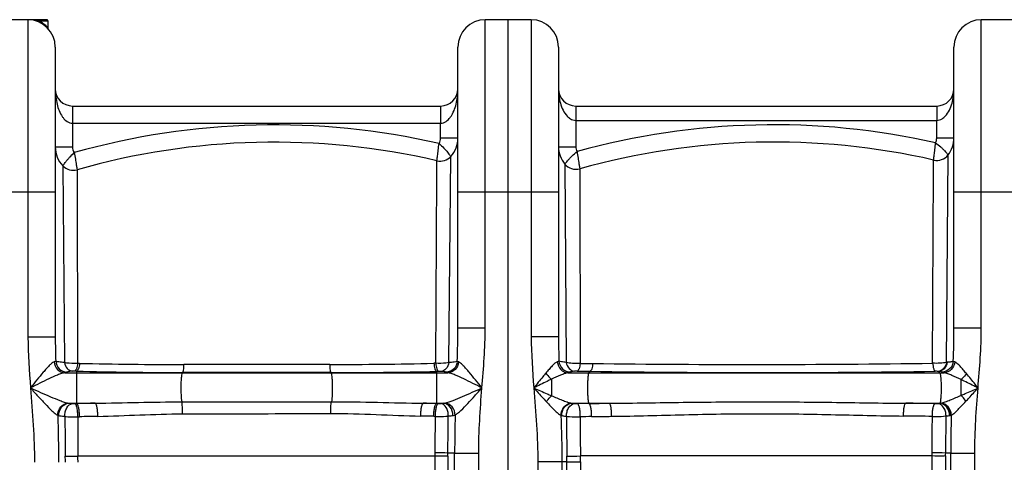
# Model space of a CAD drawing. Units: millimetres. Extents: x -2377 to 3498, y -606 to 2978.
# Drawn here: x -1066 to -382, y 2377 to 2685 of the extents above; entities that cross this region are included whole.
import ezdxf

# ---------------------------------------------------------------- set-up
doc = ezdxf.new("R2010")
doc.units = ezdxf.units.MM
doc.header["$LTSCALE"] = 46.255
doc.layers.get('0').update_dxf_attribs({"linetype": 'CONTINUOUS'})
doc.layers.add('02___PRT_ALL_AXES', color=7, linetype='CONTINUOUS')
doc.layers.add('RUNDUNGEN', color=7, linetype='CONTINUOUS')

msp = doc.modelspace()

# ---------------------------------------------------------------- linework, layer by layer
at = {"color": 7, "linetype": 'Continuous'}
for p, q in [((-1060.738, 2684.732), (-1092.738, 2684.732)), ((-710.738, 2684.732), (-742.738, 2684.732)), ((-726.738, 1121.732), (-726.738, 2684.732)), ((-365.738, 2684.732), (-397.738, 2684.732)), ((-1041.738, 2665.732), (-1041.738, 2464.06)), ((-761.738, 2470.427), (-761.738, 2665.732)), ((-691.738, 2665.732), (-691.738, 2464.281)), ((-416.738, 2470.427), (-416.738, 2665.732)), ((-1029.743, 2624.732), (-773.733, 2624.732)), ((-679.741, 2624.732), (-428.735, 2624.732))]:
    msp.add_line(p, q, dxfattribs=at)
at = {"color": 9, "linetype": 'Continuous'}
for p, q in [((-1060.738, 2684.732), (-1060.738, 2464.06)), ((-742.738, 2470.428), (-742.738, 2684.732)), ((-710.738, 2684.732), (-710.738, 2464.281)), ((-397.738, 2470.428), (-397.738, 2684.732)), ((-1029.738, 2624.732), (-1029.738, 2596.241)), ((-773.738, 2624.732), (-773.739, 2622.71)), ((-773.739, 2622.71), (-773.738, 2616.732)), ((-679.738, 2624.732), (-679.738, 2596.457)), ((-428.738, 2624.732), (-428.738, 2620.289)), ((-773.738, 2616.732), (-773.738, 2615.073)), ((-428.738, 2620.289), (-428.738, 2616.683)), ((-428.738, 2616.683), (-428.738, 2614.732)), ((-1029.738, 2612.732), (-773.738, 2612.732)), ((-773.738, 2615.073), (-773.738, 2612.732)), ((-773.738, 2602.484), (-773.738, 2612.732)), ((-679.738, 2614.732), (-428.738, 2614.732)), ((-428.738, 2602.484), (-428.738, 2614.732)), ((-761.738, 2602.484), (-773.738, 2602.484)), ((-416.738, 2602.484), (-428.738, 2602.484)), ((-1041.738, 2596.241), (-1029.738, 2596.241)), ((-691.738, 2596.457), (-679.738, 2596.457)), ((-768.025, 2446.349), (-766.7, 2589.681)), ((-421.94, 2446.501), (-420.799, 2590.745)), ((-1036.46, 2583.099), (-1035.412, 2446.358)), ((-776.399, 2576.595), (-776.362, 2583.83)), ((-776.362, 2583.83), (-776.347, 2586.678)), ((-687.376, 2584.343), (-686.499, 2446.492)), ((-430.917, 2579.43), (-430.897, 2583.925)), ((-430.897, 2583.925), (-430.882, 2587.173)), ((-1026.494, 2580.399), (-1026.486, 2577.284)), ((-1026.486, 2577.284), (-1026.477, 2572.788)), ((-777.127, 2445.865), (-776.399, 2576.595)), ((-676.973, 2581.09), (-676.968, 2577.518)), ((-676.968, 2577.518), (-676.956, 2570.391)), ((-431.573, 2445.903), (-430.917, 2579.43)), ((-1026.477, 2572.788), (-1026.181, 2445.826)), ((-676.956, 2570.391), (-676.727, 2445.829)), ((-1041.738, 2564.732), (-1111.738, 2564.732)), ((-691.738, 2564.732), (-761.738, 2564.732)), ((-346.738, 2564.732), (-416.738, 2564.732)), ((-761.738, 2470.428), (-742.738, 2470.428)), ((-416.738, 2470.428), (-397.738, 2470.428)), ((-1050.182, 2464.06), (-1060.738, 2464.06)), ((-1041.738, 2464.06), (-1050.182, 2464.06)), ((-691.738, 2464.281), (-710.738, 2464.281)), ((-1024.876, 2445.797), (-1026.181, 2445.826)), ((-777.127, 2445.865), (-778.473, 2445.835)), ((-1035.121, 2439.3), (-768.759, 2439.3)), ((-1026.914, 2440.41), (-1028.231, 2440.444)), ((-1026.914, 2440.41), (-1026.911, 2439.3)), ((-1026.911, 2439.3), (-1026.911, 2417.834)), ((-953.214, 2439.459), (-953.401, 2439.3)), ((-850.179, 2439.387), (-850.075, 2439.3)), ((-775.198, 2440.246), (-776.565, 2440.215)), ((-776.565, 2440.215), (-776.565, 2417.911)), ((-685.173, 2439.3), (-423.631, 2439.3)), ((-669.757, 2440.283), (-670.759, 2439.3)), ((-427.516, 2440.18), (-426.58, 2439.3)), ((-696.736, 2434.761), (-696.738, 2423.34)), ((-1032.299, 2418.099), (-1013.988, 2418.099)), ((-1028.079, 2417.807), (-1026.911, 2417.834)), ((-953.772, 2419.058), (-849.695, 2419.151)), ((-785.784, 2418.099), (-771.749, 2418.099)), ((-776.565, 2417.911), (-775.393, 2417.885)), ((-682.435, 2418.099), (-656.416, 2418.099)), ((-670.759, 2418.099), (-670.584, 2417.925)), ((-450.248, 2418.099), (-426.38, 2418.099)), ((-1026.063, 2408.667), (-1025.975, 2381.367)), ((-778.509, 2409.005), (-777.352, 2408.981)), ((-422.519, 2383.477), (-422.279, 2409.228)), ((-764.005, 2383.477), (-768.705, 2383.477)), ((-764.005, 2291.064), (-764.005, 2383.477)), ((-764.005, 2383.477), (-747.272, 2383.477)), ((-747.272, 1402.057), (-747.272, 2383.477)), ((-419.005, 2383.477), (-422.519, 2383.477)), ((-419.004, 2291.243), (-419.005, 2383.477)), ((-419.005, 2383.477), (-402.272, 2383.477)), ((-402.272, 1402.057), (-402.272, 2383.477)), ((-777.544, 2381.367), (-1025.973, 2381.367)), ((-777.544, 2291.498), (-777.544, 2381.367)), ((-768.752, 2381.289), (-768.752, 2291.463)), ((-706.205, 2377.249), (-706.205, 1402.057)), ((-689.471, 2377.249), (-706.205, 2377.249)), ((-689.471, 2377.249), (-689.472, 2291.243)), ((-685.919, 2377.249), (-689.471, 2377.249)), ((-685.919, 2291.514), (-685.919, 2377.249)), ((-685.919, 2377.249), (-676.537, 2377.249)), ((-431.939, 2381.433), (-676.57, 2381.433)), ((-676.537, 2377.249), (-676.537, 2291.571)), ((-431.939, 2291.571), (-431.939, 2381.433)), ((-422.558, 2381.433), (-422.558, 2291.514))]:
    msp.add_line(p, q, dxfattribs=at)
at = {"color": 7, "linetype": 'Continuous'}
for centre, radius, start, end in [((-1060.738, 2665.732), 19, 0, 90), ((-742.738, 2665.732), 19, 90, 180), ((-710.738, 2665.732), 19, 0, 90), ((-397.738, 2665.732), 19, 90, 180), ((-1029.738, 2636.732), 12, 180, 269.976962), ((-773.738, 2636.732), 12, 270.023038, 360), ((-679.738, 2636.732), 12, 180, 269.985213), ((-428.738, 2636.732), 12, 270.015675, 360), ((-780.738, 2602.484), 19, 317.634109, 360), ((-435.738, 2602.484), 19, 321.840303, 360), ((-1022.738, 2596.241), 19, 179.99977, 223.763684), ((-889.273, 2099.597), 500, 76.946969, 105.928658), ((-672.738, 2596.457), 19, 180, 219.610877), ((-541.944, 2099.377), 500.28, 77.173399, 105.658639), ((-774.088, 2596.42), 10, 256.946969, 317.63426), ((-428.662, 2596.924), 10, 257.173399, 321.84044), ((-1029.238, 2590.015), 10, 223.764005, 285.92865), ((-1029.238, 2590.015), 10, 223.761405, 285.928617), ((-679.672, 2590.719), 10, 219.610823, 285.65917)]:
    msp.add_arc(centre, radius, start, end, dxfattribs=at)
at = {"color": 9, "linetype": 'Continuous'}
for centre, radius, start, end in [((-889.273, 2099.597), 512, 77.089751, 105.78139), ((-541.944, 2099.377), 512.28, 77.328535, 105.499026), ((-780.738, 2602.484), 7, 326.875678, 360), ((-435.738, 2602.484), 7, 331.771123, 360), ((-1022.738, 2596.241), 7, 180, 214.236767), ((-672.738, 2596.457), 7, 180, 209.432013), ((-954.381, 5688.961), 3243.93, 268.754783, 270.034739), ((-849.955, 5701.793), 3256.742, 269.984074, 271.257681), ((-643.589, 4459.813), 2014.256, 269.057342, 269.307372), ((-557.571, 11725.274), 9280.227, 269.3185789, 270.777929), ((-428.234, 2525.195), 78.946, 274.573294, 274.948733), ((-950.484, 5505.324), 3065.867, 268.571504, 269.94898), ((-848.28, 5544.022), 3104.635, 269.964948, 271.323608), ((-640.996, 4366.606), 1926.538, 268.878359, 269.144605), ((-549.756, 10700.786), 8261.375, 269.1677129, 270.8323877), ((-431.699, 2404.193), 36.23, 83.369522, 83.844018), ((-3895.665, 2433.722), 3483.927, 359.832501, 0.013479), ((-954.125, -816.503), 3235.155, 91.060266, 91.289185), ((-847.386, -828.013), 3246.696, 88.750101, 88.912822), ((-643.922, 373.965), 2044.135, 90.747329, 90.97157), ((-546.955, -6093.662), 8512.31, 89.2121374, 89.3490579), ((-429.361, 2437.698), 19.825, 277.958371, 278.649118), ((-949.9, -729.769), 3139.359, 91.137209, 91.369175), ((-846.237, -814.312), 3224.029, 88.796284, 88.95741), ((146.892, 2382.671), 910.898, 178.28683, 179.94927), ((-639.69, 407.411), 2001.601, 90.832903, 91.057797), ((-540.162, -5889.062), 8298.711, 89.2516514, 89.389961), ((-424.535, 2438.463), 29.292, 279.161448, 279.972401), ((490.973, 2382.707), 909.978, 178.293452, 179.951501), ((-990.263, 2384.956), 212.749, 359.033487, 359.616587), ((-784.962, 481.464), 1902.083, 89.510285, 89.775806), ((-875.546, 2384.656), 106.847, 358.194292, 359.367869), ((-673.301, 2384.944), 241.387, 359.166654, 359.664472), ((-437.216, 619.722), 1763.817, 89.522566, 89.827908), ((-540.475, 2384.577), 117.961, 358.443174, 359.465987), ((-1035.65, 2943.72), 562.437, 270.084975, 270.985681), ((-1135.784, 2377.009), 101.06, 0.009098, 2.424738), ((-1259.76, 2377.011), 233.828, 0.003321, 1.0674), ((-802.06, -882.072), 3263.531, 89.41522, 89.569591), ((-803.219, 2377.229), 117.3, 0.009792, 2.038579), ((-709.58, 4273.129), 1891.984, 270.714403, 270.999706), ((-942.919, 2377.231), 266.382, 0.003834, 0.903908)]:
    msp.add_arc(centre, radius, start, end, dxfattribs=at)
for points, knots in [([(-1041.738, 2636.732), (-1041.738, 2633.565), (-1041.124, 2627.204), (-1039.065, 2621.039), (-1037.423, 2618.297)], [0, 0, 0, 0, 0.4977118, 1, 1, 1, 1]), ([(-766.05, 2618.303), (-764.409, 2621.044), (-762.352, 2627.207), (-761.738, 2633.567), (-761.738, 2636.732)], [0, 0, 0, 0, 0.5022885, 1, 1, 1, 1]), ([(-691.738, 2636.732), (-691.738, 2633.373), (-690.928, 2626.62), (-688.059, 2620.115), (-685.702, 2617.64)], [0, 0, 0, 0, 0.4956372, 1, 1, 1, 1]), ([(-422.774, 2617.64), (-420.417, 2620.115), (-417.549, 2626.62), (-416.738, 2633.373), (-416.738, 2636.732)], [0, 0, 0, 0, 0.504366, 1, 1, 1, 1]), ([(-1036.313, 2616.654), (-1035.533, 2615.632), (-1033.702, 2613.705), (-1031.072, 2612.732), (-1029.738, 2612.732)], [0, 0, 0, 0, 0.4908613, 1, 1, 1, 1]), ([(-773.738, 2612.732), (-772.386, 2612.732), (-769.719, 2613.734), (-767.878, 2615.703), (-767.094, 2616.745)], [0, 0, 0, 0, 0.5091137, 1, 1, 1, 1]), ([(-776.347, 2586.678), (-776.388, 2586.612), (-776.223, 2587.262), (-776.252, 2587.609), (-776.044, 2588.885), (-775.881, 2590.282), (-775.645, 2592.102), (-775.306, 2594.912), (-775.035, 2597.133), (-774.878, 2598.661)], [0, 0, 0, 0, 0.0193005, 0.076434, 0.1691336, 0.2937348, 0.445346, 0.6180924, 1, 1, 1, 1]), ([(-774.879, 2598.654), (-773.702, 2597.659), (-771.613, 2595.704), (-769.403, 2593.164), (-768.018, 2591.456), (-767.361, 2590.541), (-766.906, 2590.026), (-766.765, 2589.727), (-766.7, 2589.681)], [0, 0, 0, 0, 0.3800009, 0.7038064, 0.8289461, 0.9224767, 0.9803624, 1, 1, 1, 1]), ([(-430.882, 2587.173), (-430.924, 2587.108), (-430.761, 2587.758), (-430.8, 2588.108), (-430.603, 2589.386), (-430.459, 2590.788), (-430.245, 2592.612), (-429.943, 2595.429), (-429.7, 2597.654), (-429.567, 2599.186)], [0, 0, 0, 0, 0.0193158, 0.0764897, 0.1692413, 0.2938868, 0.4455159, 0.6182414, 1, 1, 1, 1]), ([(-429.568, 2599.179), (-428.317, 2598.275), (-426.568, 2596.858), (-424.506, 2594.876), (-423.238, 2593.559), (-422.236, 2592.44), (-421.55, 2591.66), (-421.176, 2591.19), (-420.95, 2590.958), (-420.903, 2590.827), (-420.783, 2590.757), (-420.799, 2590.745)], [0, 0, 0, 0, 0.3795809, 0.5517306, 0.7033835, 0.8286489, 0.9223445, 0.9560147, 0.980353, 0.9950735, 1, 1, 1, 1]), ([(-1036.46, 2583.099), (-1036.44, 2583.094), (-1036.415, 2583.211), (-1036.295, 2583.31), (-1036.138, 2583.579), (-1035.78, 2584.068), (-1035.188, 2584.912), (-1034.283, 2586.11), (-1033.145, 2587.536), (-1031.277, 2589.697), (-1029.675, 2591.274), (-1028.522, 2592.298)], [0, 0, 0, 0, 0.0049446, 0.019663, 0.0439749, 0.0776033, 0.1711896, 0.2963564, 0.4479657, 0.6201473, 1, 1, 1, 1]), ([(-1028.523, 2592.306), (-1028.298, 2590.785), (-1027.828, 2587.981), (-1027.182, 2584.318), (-1026.784, 2581.862), (-1026.53, 2580.705), (-1026.494, 2580.399)], [0, 0, 0, 0, 0.3818936, 0.7062306, 0.9235476, 1, 1, 1, 1]), ([(-687.376, 2584.343), (-687.359, 2584.331), (-687.32, 2584.462), (-687.201, 2584.539), (-687.025, 2584.81), (-686.639, 2585.274), (-685.994, 2586.09), (-685.016, 2587.233), (-683.788, 2588.591), (-681.78, 2590.629), (-680.073, 2592.098), (-678.84, 2593.027)], [0, 0, 0, 0, 0.0049337, 0.019676, 0.0440493, 0.0777632, 0.1715548, 0.2969004, 0.4485963, 0.6207266, 1, 1, 1, 1]), ([(-678.84, 2593.029), (-678.631, 2591.506), (-678.211, 2588.693), (-677.611, 2585.022), (-677.248, 2582.558), (-677.004, 2581.397), (-676.973, 2581.09)], [0, 0, 0, 0, 0.3816155, 0.7060089, 0.9234745, 1, 1, 1, 1]), ([(-1042.542, 2446.848), (-1043.114, 2446.677), (-1044.311, 2445.803), (-1046.065, 2444.156), (-1048.043, 2442.016), (-1050.904, 2438.714), (-1054.554, 2434.24), (-1057.477, 2430.57), (-1058.964, 2428.699)], [0, 0, 0, 0, 0.0729113, 0.1752226, 0.2958043, 0.4274202, 0.7085087, 1, 1, 1, 1]), ([(-1041.465, 2447.325), (-1041.523, 2447.279), (-1041.857, 2447.065), (-1042.236, 2446.939), (-1042.542, 2446.848)], [0, 0, 0, 0, 0.1895865, 1, 1, 1, 1]), ([(-1042.541, 2446.848), (-1042.389, 2444.924), (-1040.77, 2441.127), (-1036.962, 2439.362), (-1035.121, 2439.299)], [0, 0, 0, 0, 0.5115464, 1, 1, 1, 1]), ([(-1041.464, 2447.325), (-1041.331, 2445.373), (-1039.537, 2441.444), (-1035.523, 2439.822), (-1033.58, 2439.795)], [0, 0, 0, 0, 0.5015478, 1, 1, 1, 1]), ([(-1035.412, 2446.358), (-1036.738, 2446.47), (-1038.748, 2446.721), (-1040.82, 2447.012), (-1041.464, 2447.325)], [0, 0, 0, 0, 0.6499795, 1, 1, 1, 1]), ([(-1035.418, 2446.359), (-1035.077, 2444.855), (-1033.945, 2442.176), (-1031.327, 2440.512), (-1030.079, 2440.401)], [0, 0, 0, 0, 0.5517172, 1, 1, 1, 1]), ([(-1026.181, 2445.826), (-1026.994, 2445.769), (-1030.077, 2445.665), (-1033.194, 2445.866), (-1035.412, 2446.357)], [0, 0, 0, 0, 0.2641277, 1, 1, 1, 1]), ([(-1026.175, 2445.826), (-1026.325, 2444.565), (-1026.636, 2442.86), (-1027.439, 2441.072), (-1027.967, 2440.522), (-1028.231, 2440.444)], [0, 0, 0, 0, 0.6435467, 0.8603914, 1, 1, 1, 1]), ([(-1024.876, 2445.797), (-1025.025, 2444.536), (-1025.331, 2442.83), (-1026.126, 2441.041), (-1026.649, 2440.489), (-1026.911, 2440.41)], [0, 0, 0, 0, 0.6442831, 0.8610321, 1, 1, 1, 1]), ([(-952.414, 2445.032), (-952.44, 2444.327), (-952.512, 2443.051), (-952.668, 2441.347), (-952.893, 2440.229), (-953.052, 2439.581), (-953.213, 2439.459)], [0, 0, 0, 0, 0.3733144, 0.67974, 0.893049, 1, 1, 1, 1]), ([(-850.86, 2445.051), (-876.266, 2445.055), (-910.117, 2445.052), (-943.969, 2445.036), (-952.414, 2445.032)], [0, 0, 0, 0, 0.7505163, 1, 1, 1, 1]), ([(-850.86, 2445.051), (-850.839, 2444.335), (-850.778, 2443.04), (-850.653, 2441.31), (-850.447, 2440.175), (-850.328, 2439.52), (-850.178, 2439.387)], [0, 0, 0, 0, 0.3743908, 0.6819145, 0.8953565, 1, 1, 1, 1]), ([(-778.473, 2445.835), (-778.341, 2444.525), (-778.061, 2442.753), (-777.318, 2440.894), (-776.823, 2440.299), (-776.565, 2440.215)], [0, 0, 0, 0, 0.6498079, 0.8663116, 1, 1, 1, 1]), ([(-768.025, 2446.349), (-768.684, 2446.217), (-771.697, 2445.772), (-774.761, 2445.723), (-777.127, 2445.865)], [0, 0, 0, 0, 0.220869, 1, 1, 1, 1]), ([(-777.127, 2445.865), (-776.994, 2444.555), (-776.71, 2442.782), (-775.959, 2440.923), (-775.457, 2440.33), (-775.198, 2440.246)], [0, 0, 0, 0, 0.6490981, 0.8656899, 1, 1, 1, 1]), ([(-768.026, 2446.349), (-768.346, 2444.805), (-769.453, 2442.054), (-772.109, 2440.317), (-773.378, 2440.204)], [0, 0, 0, 0, 0.5530059, 1, 1, 1, 1]), ([(-762.225, 2447.102), (-762.387, 2445.173), (-764.17, 2441.325), (-768.111, 2439.701), (-770.02, 2439.666)], [0, 0, 0, 0, 0.5033188, 1, 1, 1, 1]), ([(-761.344, 2446.759), (-761.515, 2444.851), (-763.151, 2441.1), (-766.931, 2439.362), (-768.759, 2439.3)], [0, 0, 0, 0, 0.5114962, 1, 1, 1, 1]), ([(-762.225, 2447.102), (-762.916, 2446.886), (-764.863, 2446.626), (-766.8, 2446.438), (-768.025, 2446.349)], [0, 0, 0, 0, 0.3705793, 1, 1, 1, 1]), ([(-761.344, 2446.759), (-761.433, 2446.785), (-761.734, 2446.878), (-762.031, 2446.993), (-762.225, 2447.102)], [0, 0, 0, 0, 0.2935908, 1, 1, 1, 1]), ([(-745.022, 2428.699), (-746.506, 2430.563), (-749.414, 2434.227), (-753.048, 2438.688), (-755.891, 2441.978), (-757.854, 2444.102), (-759.592, 2445.732), (-760.778, 2446.594), (-761.344, 2446.759)], [0, 0, 0, 0, 0.2922597, 0.5738766, 0.7055148, 0.8258607, 0.9276423, 1, 1, 1, 1]), ([(-692.594, 2446.846), (-693.211, 2446.665), (-694.486, 2445.703), (-696.34, 2443.912), (-698.414, 2441.596), (-699.836, 2439.923), (-700.572, 2439.048)], [0, 0, 0, 0, 0.1718102, 0.4125139, 0.6945675, 1, 1, 1, 1]), ([(-692.595, 2446.846), (-692.44, 2444.92), (-690.822, 2441.125), (-687.012, 2439.358), (-685.173, 2439.3)], [0, 0, 0, 0, 0.5121635, 1, 1, 1, 1]), ([(-691.459, 2447.343), (-691.52, 2447.295), (-691.872, 2447.072), (-692.271, 2446.941), (-692.594, 2446.846)], [0, 0, 0, 0, 0.1884625, 1, 1, 1, 1]), ([(-691.459, 2447.343), (-691.324, 2445.388), (-689.521, 2441.451), (-685.493, 2439.836), (-683.545, 2439.817)], [0, 0, 0, 0, 0.5016003, 1, 1, 1, 1]), ([(-686.499, 2446.492), (-687.576, 2446.594), (-689.228, 2446.809), (-690.918, 2447.086), (-691.459, 2447.343)], [0, 0, 0, 0, 0.6435902, 1, 1, 1, 1]), ([(-676.727, 2445.829), (-678.479, 2445.709), (-681.759, 2445.711), (-685.029, 2446.113), (-686.499, 2446.493)], [0, 0, 0, 0, 0.5363312, 1, 1, 1, 1]), ([(-686.495, 2446.492), (-686.142, 2444.928), (-684.859, 2442.098), (-682.019, 2440.47), (-680.666, 2440.374)], [0, 0, 0, 0, 0.5417675, 1, 1, 1, 1]), ([(-676.727, 2445.829), (-676.867, 2444.569), (-677.161, 2442.864), (-677.936, 2441.074), (-678.449, 2440.518), (-678.708, 2440.437)], [0, 0, 0, 0, 0.6451708, 0.8617746, 1, 1, 1, 1]), ([(-667.938, 2445.704), (-668.063, 2444.44), (-668.328, 2442.734), (-669.037, 2440.94), (-669.51, 2440.367), (-669.757, 2440.283)], [0, 0, 0, 0, 0.6503771, 0.8663084, 1, 1, 1, 1]), ([(-421.939, 2446.501), (-423.39, 2446.162), (-426.613, 2445.806), (-429.842, 2445.799), (-431.573, 2445.903)], [0, 0, 0, 0, 0.4620768, 1, 1, 1, 1]), ([(-431.573, 2445.903), (-431.454, 2444.595), (-431.192, 2442.827), (-430.476, 2440.968), (-429.993, 2440.37), (-429.739, 2440.283)], [0, 0, 0, 0, 0.6507449, 0.8670768, 1, 1, 1, 1]), ([(-421.939, 2446.501), (-422.275, 2444.898), (-423.544, 2441.992), (-426.437, 2440.307), (-427.814, 2440.214)], [0, 0, 0, 0, 0.5426791, 1, 1, 1, 1]), ([(-421.424, 2446.544), (-421.76, 2444.914), (-423.096, 2441.936), (-426.09, 2440.268), (-427.516, 2440.18)], [0, 0, 0, 0, 0.5380043, 1, 1, 1, 1]), ([(-417.224, 2447.151), (-417.386, 2445.213), (-419.186, 2441.347), (-423.157, 2439.736), (-425.076, 2439.714)], [0, 0, 0, 0, 0.5033195, 1, 1, 1, 1]), ([(-416.217, 2446.763), (-416.39, 2444.85), (-418.021, 2441.097), (-421.806, 2439.353), (-423.631, 2439.3)], [0, 0, 0, 0, 0.5127043, 1, 1, 1, 1]), ([(-417.223, 2447.151), (-417.739, 2446.991), (-419.146, 2446.771), (-420.551, 2446.619), (-421.424, 2446.544)], [0, 0, 0, 0, 0.3811128, 1, 1, 1, 1]), ([(-416.216, 2446.763), (-416.319, 2446.792), (-416.663, 2446.896), (-417.004, 2447.025), (-417.223, 2447.15)], [0, 0, 0, 0, 0.2971814, 1, 1, 1, 1]), ([(-408.049, 2438.649), (-408.805, 2439.553), (-410.253, 2441.292), (-412.368, 2443.707), (-414.26, 2445.577), (-415.578, 2446.582), (-416.216, 2446.763)], [0, 0, 0, 0, 0.3048815, 0.5867648, 0.8280664, 1, 1, 1, 1]), ([(-1035.121, 2439.3), (-1035.922, 2439.198), (-1037.648, 2438.696), (-1041.363, 2437.277), (-1046.379, 2434.969), (-1052.602, 2431.918), (-1056.827, 2429.779), (-1058.964, 2428.699)], [0, 0, 0, 0, 0.0926502, 0.2046932, 0.4567094, 0.7253634, 1, 1, 1, 1]), ([(-1033.58, 2439.795), (-1033.666, 2439.747), (-1034.16, 2439.524), (-1034.689, 2439.395), (-1035.121, 2439.3)], [0, 0, 0, 0, 0.1827921, 1, 1, 1, 1]), ([(-1030.079, 2440.401), (-1030.851, 2440.335), (-1032.013, 2440.185), (-1033.219, 2439.996), (-1033.58, 2439.795)], [0, 0, 0, 0, 0.6520317, 1, 1, 1, 1]), ([(-1028.231, 2440.444), (-1028.396, 2440.448), (-1029.012, 2440.455), (-1029.63, 2440.44), (-1030.079, 2440.401)], [0, 0, 0, 0, 0.2675255, 1, 1, 1, 1]), ([(-953.401, 2439.3), (-953.488, 2439.226), (-953.62, 2438.926), (-953.872, 2438.021), (-954.099, 2436.27), (-954.302, 2433.644), (-954.45, 2429.385), (-954.351, 2424.465), (-954.115, 2420.607), (-953.772, 2419.058)], [0, 0, 0, 0, 0.0167897, 0.0458808, 0.1400004, 0.2741727, 0.4347011, 0.7664031, 1, 1, 1, 1]), ([(-850.179, 2439.387), (-875.956, 2439.399), (-910.301, 2439.42), (-944.646, 2439.45), (-953.214, 2439.459)], [0, 0, 0, 0, 0.7505237, 1, 1, 1, 1]), ([(-850.075, 2439.3), (-849.989, 2439.227), (-849.858, 2438.931), (-849.608, 2438.038), (-849.382, 2436.31), (-849.178, 2433.715), (-849.028, 2429.493), (-849.119, 2424.579), (-849.351, 2420.718), (-849.695, 2419.151)], [0, 0, 0, 0, 0.0166915, 0.0455459, 0.138844, 0.2719433, 0.4314732, 0.7628283, 1, 1, 1, 1]), ([(-773.378, 2440.204), (-773.509, 2440.215), (-774.114, 2440.253), (-774.722, 2440.258), (-775.198, 2440.246)], [0, 0, 0, 0, 0.2154539, 1, 1, 1, 1]), ([(-770.02, 2439.666), (-770.409, 2439.824), (-771.542, 2440.014), (-772.665, 2440.143), (-773.378, 2440.204)], [0, 0, 0, 0, 0.369587, 1, 1, 1, 1]), ([(-768.759, 2439.3), (-768.886, 2439.328), (-769.312, 2439.429), (-769.735, 2439.549), (-770.02, 2439.666)], [0, 0, 0, 0, 0.2964588, 1, 1, 1, 1]), ([(-745.022, 2428.699), (-747.154, 2429.776), (-751.366, 2431.914), (-757.564, 2434.968), (-762.557, 2437.278), (-766.249, 2438.698), (-767.964, 2439.199), (-768.759, 2439.3)], [0, 0, 0, 0, 0.2750134, 0.5439331, 0.7958927, 0.9076856, 1, 1, 1, 1]), ([(-700.572, 2439.048), (-701.266, 2438.224), (-704.094, 2434.804), (-706.854, 2431.329), (-708.946, 2428.699)], [0, 0, 0, 0, 0.2427953, 1, 1, 1, 1]), ([(-700.572, 2439.048), (-699.777, 2437.827), (-698.536, 2436.33), (-697.099, 2435.053), (-696.738, 2434.76)], [0, 0, 0, 0, 0.7581103, 1, 1, 1, 1]), ([(-685.173, 2439.3), (-686.007, 2439.19), (-687.804, 2438.639), (-691.661, 2437.124), (-694.665, 2435.727), (-696.736, 2434.761)], [0, 0, 0, 0, 0.2027713, 0.4493233, 1, 1, 1, 1]), ([(-683.545, 2439.817), (-683.636, 2439.767), (-684.158, 2439.533), (-684.717, 2439.4), (-685.173, 2439.3)], [0, 0, 0, 0, 0.1817854, 1, 1, 1, 1]), ([(-680.666, 2440.374), (-681.294, 2440.308), (-682.254, 2440.171), (-683.24, 2439.985), (-683.545, 2439.817)], [0, 0, 0, 0, 0.6445702, 1, 1, 1, 1]), ([(-678.708, 2440.437), (-678.887, 2440.441), (-679.54, 2440.444), (-680.194, 2440.424), (-680.666, 2440.374)], [0, 0, 0, 0, 0.2732484, 1, 1, 1, 1]), ([(-670.759, 2439.3), (-670.853, 2439.208), (-670.971, 2438.833), (-671.127, 2438.145), (-671.265, 2437.114), (-671.445, 2435.223), (-671.587, 2432.382), (-671.646, 2428.699), (-671.587, 2425.016), (-671.445, 2422.175), (-671.265, 2420.284), (-671.127, 2419.254), (-670.971, 2418.565), (-670.853, 2418.19), (-670.759, 2418.099)], [0, 0, 0, 0, 0.0183983, 0.0522426, 0.1010126, 0.1633028, 0.3194543, 0.5, 0.6805457, 0.8366972, 0.8989874, 0.9477574, 0.9816017, 1, 1, 1, 1]), ([(-427.814, 2440.214), (-427.946, 2440.228), (-428.587, 2440.28), (-429.23, 2440.291), (-429.739, 2440.283)], [0, 0, 0, 0, 0.2068572, 1, 1, 1, 1]), ([(-425.076, 2439.714), (-425.199, 2439.765), (-425.997, 2440.001), (-426.825, 2440.1), (-427.516, 2440.18)], [0, 0, 0, 0, 0.1608124, 1, 1, 1, 1]), ([(-426.58, 2439.3), (-426.484, 2439.209), (-426.359, 2438.834), (-426.197, 2438.145), (-426.053, 2437.115), (-425.864, 2435.223), (-425.717, 2432.382), (-425.658, 2428.699), (-425.706, 2425.015), (-425.877, 2422.174), (-426.069, 2420.286), (-426.18, 2419.255), (-426.293, 2418.571), (-426.386, 2418.187), (-426.479, 2418.099)], [0, 0, 0, 0, 0.0185617, 0.0525017, 0.1013445, 0.163697, 0.3199553, 0.5006033, 0.6812449, 0.8375435, 0.8998661, 0.9484786, 0.9819417, 1, 1, 1, 1]), ([(-423.631, 2439.3), (-423.778, 2439.332), (-424.266, 2439.445), (-424.752, 2439.58), (-425.076, 2439.714)], [0, 0, 0, 0, 0.3002388, 1, 1, 1, 1]), ([(-411.738, 2434.541), (-413.878, 2435.526), (-416.97, 2436.985), (-420.928, 2438.59), (-422.774, 2439.185), (-423.631, 2439.3)], [0, 0, 0, 0, 0.5506441, 0.7980442, 1, 1, 1, 1]), ([(-408.049, 2438.649), (-408.828, 2437.49), (-410.024, 2436.062), (-411.394, 2434.827), (-411.738, 2434.541)], [0, 0, 0, 0, 0.7575677, 1, 1, 1, 1]), ([(-400.022, 2428.699), (-400.698, 2429.548), (-403.349, 2432.883), (-406.012, 2436.211), (-408.049, 2438.649)], [0, 0, 0, 0, 0.2544693, 1, 1, 1, 1]), ([(-696.736, 2434.761), (-697.743, 2434.281), (-701.832, 2432.299), (-705.886, 2430.246), (-708.946, 2428.699)], [0, 0, 0, 0, 0.2454589, 1, 1, 1, 1]), ([(-400.022, 2428.699), (-401.006, 2429.198), (-404.9, 2431.168), (-408.8, 2433.128), (-411.738, 2434.541)], [0, 0, 0, 0, 0.2528102, 1, 1, 1, 1]), ([(-1058.964, 2428.699), (-1057.268, 2426.826), (-1053.921, 2423.128), (-1048.998, 2417.807), (-1045.04, 2413.703), (-1042.105, 2411.066), (-1040.738, 2410.029), (-1040.074, 2409.729)], [0, 0, 0, 0, 0.2825013, 0.5575537, 0.8108626, 0.918547, 1, 1, 1, 1]), ([(-1058.964, 2428.699), (-1058.286, 2420.099), (-1056.84, 2402.906), (-1056.205, 2385.651), (-1056.205, 2377.025)], [0, 0, 0, 0, 0.5000289, 1, 1, 1, 1]), ([(-1058.964, 2428.699), (-1056.643, 2427.669), (-1052.039, 2425.627), (-1045.241, 2422.672), (-1039.735, 2420.383), (-1035.615, 2418.891), (-1033.684, 2418.318), (-1032.775, 2418.159)], [0, 0, 0, 0, 0.2695049, 0.5346128, 0.787036, 0.9020383, 1, 1, 1, 1]), ([(-770.815, 2418.216), (-768.854, 2418.619), (-764.769, 2420.177), (-758.496, 2422.758), (-751.82, 2425.685), (-747.301, 2427.69), (-745.022, 2428.699)], [0, 0, 0, 0, 0.2155726, 0.4676022, 0.7316784, 1, 1, 1, 1]), ([(-763.598, 2409.903), (-762.935, 2410.25), (-761.574, 2411.31), (-758.672, 2413.964), (-754.786, 2418.013), (-749.961, 2423.245), (-746.68, 2426.87), (-745.017, 2428.704)], [0, 0, 0, 0, 0.0847614, 0.1934986, 0.4462426, 0.7195457, 1, 1, 1, 1]), ([(-708.946, 2428.699), (-705.888, 2427.343), (-701.826, 2425.539), (-697.748, 2423.773), (-696.738, 2423.34)], [0, 0, 0, 0, 0.7528261, 1, 1, 1, 1]), ([(-708.946, 2428.699), (-708.271, 2420.136), (-706.835, 2403.018), (-706.206, 2385.837), (-706.205, 2377.249)], [0, 0, 0, 0, 0.5000262, 1, 1, 1, 1]), ([(-708.946, 2428.699), (-708.206, 2427.882), (-705.278, 2424.649), (-702.341, 2421.425), (-700.114, 2419.046)], [0, 0, 0, 0, 0.252876, 1, 1, 1, 1]), ([(-411.753, 2423.537), (-410.782, 2423.956), (-406.866, 2425.662), (-402.962, 2427.397), (-400.022, 2428.699)], [0, 0, 0, 0, 0.2474577, 1, 1, 1, 1]), ([(-408.493, 2419.427), (-407.791, 2420.18), (-404.95, 2423.256), (-402.142, 2426.36), (-400.022, 2428.699)], [0, 0, 0, 0, 0.2459891, 1, 1, 1, 1]), ([(-1040.072, 2409.729), (-1040.086, 2411.778), (-1038.657, 2415.921), (-1034.712, 2418.04), (-1032.775, 2418.159)], [0, 0, 0, 0, 0.5135468, 1, 1, 1, 1]), ([(-1039.252, 2409.517), (-1039.313, 2411.589), (-1038.09, 2415.755), (-1034.187, 2418.005), (-1032.299, 2418.099)], [0, 0, 0, 0, 0.5229513, 1, 1, 1, 1]), ([(-1035.075, 2408.927), (-1035.112, 2409.999), (-1034.888, 2412.118), (-1033.68, 2415.545), (-1031.452, 2417.683), (-1029.881, 2417.843)], [0, 0, 0, 0, 0.2923384, 0.569556, 1, 1, 1, 1]), ([(-1032.299, 2418.099), (-1032.13, 2418.073), (-1031.327, 2417.963), (-1030.519, 2417.891), (-1029.881, 2417.843)], [0, 0, 0, 0, 0.2102885, 1, 1, 1, 1]), ([(-1029.881, 2417.843), (-1029.748, 2417.833), (-1029.148, 2417.8), (-1028.547, 2417.797), (-1028.079, 2417.807)], [0, 0, 0, 0, 0.2219185, 1, 1, 1, 1]), ([(-1026.063, 2408.667), (-1026.046, 2409.746), (-1026.116, 2411.795), (-1026.504, 2414.595), (-1027.054, 2416.558), (-1027.693, 2417.678), (-1028.079, 2417.807)], [0, 0, 0, 0, 0.3377805, 0.6440962, 0.8722692, 1, 1, 1, 1]), ([(-1024.913, 2408.693), (-1024.896, 2409.772), (-1024.966, 2411.821), (-1025.35, 2414.622), (-1025.895, 2416.582), (-1026.526, 2417.704), (-1026.911, 2417.834)], [0, 0, 0, 0, 0.3380497, 0.644551, 0.8726951, 1, 1, 1, 1]), ([(-1013.988, 2418.099), (-1003.961, 2418.204), (-983.893, 2418.744), (-963.819, 2419.047), (-953.772, 2419.058)], [0, 0, 0, 0, 0.4995344, 1, 1, 1, 1]), ([(-1012.206, 2408.971), (-1012.19, 2410.048), (-1012.251, 2412.09), (-1012.587, 2414.887), (-1013.079, 2416.819), (-1013.625, 2417.961), (-1013.988, 2418.099)], [0, 0, 0, 0, 0.3407764, 0.6490456, 0.8769233, 1, 1, 1, 1]), ([(-953.27, 2410.677), (-953.247, 2412.323), (-953.319, 2415.119), (-953.511, 2417.933), (-953.771, 2419.058)], [0, 0, 0, 0, 0.5878138, 1, 1, 1, 1]), ([(-850.117, 2410.928), (-850.14, 2412.535), (-850.084, 2415.278), (-849.912, 2418.033), (-849.685, 2419.151)], [0, 0, 0, 0, 0.5848232, 1, 1, 1, 1]), ([(-849.695, 2419.151), (-839.031, 2419.159), (-817.725, 2418.838), (-796.427, 2418.214), (-785.784, 2418.099)], [0, 0, 0, 0, 0.500479, 1, 1, 1, 1]), ([(-787.574, 2409.183), (-787.583, 2410.241), (-787.512, 2412.241), (-787.169, 2414.973), (-786.68, 2416.858), (-786.14, 2417.964), (-785.784, 2418.099)], [0, 0, 0, 0, 0.3423822, 0.6500963, 0.8769782, 1, 1, 1, 1]), ([(-778.509, 2409.005), (-778.517, 2410.063), (-778.439, 2412.064), (-778.061, 2414.793), (-777.535, 2416.694), (-776.935, 2417.782), (-776.565, 2417.911)], [0, 0, 0, 0, 0.3405579, 0.6469631, 0.8739569, 1, 1, 1, 1]), ([(-777.355, 2408.981), (-777.364, 2410.038), (-777.285, 2412.04), (-776.903, 2414.768), (-776.372, 2416.671), (-775.765, 2417.757), (-775.393, 2417.885)], [0, 0, 0, 0, 0.3403204, 0.6465535, 0.8735623, 1, 1, 1, 1]), ([(-775.393, 2417.885), (-774.929, 2417.875), (-774.333, 2417.879), (-773.738, 2417.911), (-773.606, 2417.921)], [0, 0, 0, 0, 0.7782888, 1, 1, 1, 1]), ([(-773.606, 2417.921), (-773.435, 2417.934), (-772.815, 2417.983), (-772.196, 2418.043), (-771.749, 2418.099)], [0, 0, 0, 0, 0.2749281, 1, 1, 1, 1]), ([(-768.419, 2409.186), (-768.398, 2410.243), (-768.644, 2412.325), (-769.865, 2415.683), (-772.061, 2417.763), (-773.606, 2417.921)], [0, 0, 0, 0, 0.2929786, 0.569854, 1, 1, 1, 1]), ([(-765.211, 2409.551), (-765.174, 2411.602), (-766.261, 2415.618), (-769.955, 2417.989), (-771.749, 2418.099)], [0, 0, 0, 0, 0.5330009, 1, 1, 1, 1]), ([(-763.599, 2409.903), (-763.636, 2411.918), (-765.097, 2415.937), (-768.917, 2418.061), (-770.815, 2418.217)], [0, 0, 0, 0, 0.5142446, 1, 1, 1, 1]), ([(-700.114, 2419.046), (-699.394, 2420.224), (-698.301, 2421.699), (-697.052, 2423.028), (-696.738, 2423.34)], [0, 0, 0, 0, 0.7570747, 1, 1, 1, 1]), ([(-700.114, 2419.046), (-699.192, 2418.06), (-697.4, 2416.147), (-694.785, 2413.449), (-692.425, 2411.25), (-690.843, 2410.012), (-690.065, 2409.692)], [0, 0, 0, 0, 0.2939295, 0.5711664, 0.8168362, 1, 1, 1, 1]), ([(-696.738, 2423.34), (-694.247, 2422.295), (-690.615, 2420.751), (-685.95, 2418.998), (-683.755, 2418.305), (-682.723, 2418.136)], [0, 0, 0, 0, 0.5414356, 0.7903706, 1, 1, 1, 1]), ([(-690.065, 2409.692), (-690.089, 2411.754), (-688.666, 2415.935), (-684.67, 2418.042), (-682.723, 2418.136)], [0, 0, 0, 0, 0.5141622, 1, 1, 1, 1]), ([(-689.547, 2409.557), (-689.603, 2411.633), (-688.317, 2415.828), (-684.35, 2418.019), (-682.435, 2418.099)], [0, 0, 0, 0, 0.5200727, 1, 1, 1, 1]), ([(-686.215, 2409.022), (-686.249, 2410.094), (-685.993, 2412.219), (-684.609, 2415.708), (-682.163, 2417.726), (-680.502, 2417.861)], [0, 0, 0, 0, 0.2848107, 0.5574829, 1, 1, 1, 1]), ([(-682.435, 2418.099), (-682.299, 2418.076), (-681.658, 2417.977), (-681.011, 2417.908), (-680.502, 2417.861)], [0, 0, 0, 0, 0.21222, 1, 1, 1, 1]), ([(-680.502, 2417.861), (-680.365, 2417.848), (-679.726, 2417.805), (-679.086, 2417.797), (-678.583, 2417.805)], [0, 0, 0, 0, 0.214693, 1, 1, 1, 1]), ([(-676.642, 2408.672), (-676.619, 2409.748), (-676.679, 2411.795), (-677.047, 2414.592), (-677.578, 2416.551), (-678.2, 2417.674), (-678.583, 2417.805)], [0, 0, 0, 0, 0.3383092, 0.6448497, 0.8728944, 1, 1, 1, 1]), ([(-668.786, 2408.801), (-668.763, 2409.877), (-668.814, 2411.918), (-669.149, 2414.713), (-669.645, 2416.653), (-670.213, 2417.789), (-670.583, 2417.925)], [0, 0, 0, 0, 0.3400477, 0.6476814, 0.8755289, 1, 1, 1, 1]), ([(-656.416, 2418.099), (-639.286, 2418.21), (-604.932, 2418.795), (-553.342, 2419.269), (-501.746, 2418.795), (-467.384, 2418.21), (-450.248, 2418.099)], [0, 0, 0, 0, 0.2492577, 0.4999426, 0.7506558, 1, 1, 1, 1]), ([(-654.836, 2408.991), (-654.816, 2410.065), (-654.863, 2412.099), (-655.151, 2414.89), (-655.598, 2416.799), (-656.07, 2417.953), (-656.416, 2418.099)], [0, 0, 0, 0, 0.3429206, 0.6524483, 0.8800595, 1, 1, 1, 1]), ([(-451.806, 2409.179), (-451.82, 2410.236), (-451.766, 2412.232), (-451.479, 2414.966), (-451.041, 2416.831), (-450.584, 2417.955), (-450.248, 2418.099)], [0, 0, 0, 0, 0.344731, 0.6540166, 0.8807087, 1, 1, 1, 1]), ([(-431.775, 2408.942), (-431.791, 2409.998), (-431.728, 2411.996), (-431.373, 2414.723), (-430.864, 2416.622), (-430.275, 2417.713), (-429.907, 2417.843)], [0, 0, 0, 0, 0.3408486, 0.6472908, 0.8741597, 1, 1, 1, 1]), ([(-429.907, 2417.843), (-429.737, 2417.841), (-429.104, 2417.84), (-428.471, 2417.86), (-428.01, 2417.904)], [0, 0, 0, 0, 0.2686517, 1, 1, 1, 1]), ([(-428.01, 2417.904), (-427.883, 2417.916), (-427.418, 2417.963), (-426.954, 2418.017), (-426.617, 2418.064)], [0, 0, 0, 0, 0.2723868, 1, 1, 1, 1]), ([(-422.279, 2409.228), (-422.263, 2410.288), (-422.544, 2412.382), (-423.949, 2415.809), (-426.372, 2417.776), (-428.01, 2417.904)], [0, 0, 0, 0, 0.2853126, 0.5577821, 1, 1, 1, 1]), ([(-419.871, 2409.545), (-419.839, 2411.605), (-421.001, 2415.669), (-424.788, 2417.975), (-426.617, 2418.064)], [0, 0, 0, 0, 0.5296236, 1, 1, 1, 1]), ([(-419.462, 2409.614), (-419.431, 2411.675), (-420.659, 2415.778), (-424.519, 2418.016), (-426.379, 2418.099)], [0, 0, 0, 0, 0.5254765, 1, 1, 1, 1]), ([(-425.916, 2418.161), (-424.864, 2418.356), (-422.639, 2419.095), (-417.931, 2420.921), (-414.27, 2422.5), (-411.753, 2423.537)], [0, 0, 0, 0, 0.2117202, 0.4614325, 1, 1, 1, 1]), ([(-418.602, 2409.806), (-418.617, 2411.853), (-420.066, 2415.954), (-423.995, 2418.057), (-425.916, 2418.161)], [0, 0, 0, 0, 0.5155329, 1, 1, 1, 1]), ([(-418.601, 2409.807), (-417.803, 2410.159), (-416.196, 2411.448), (-413.814, 2413.723), (-411.206, 2416.486), (-409.419, 2418.433), (-408.493, 2419.427)], [0, 0, 0, 0, 0.1871203, 0.433304, 0.7089918, 1, 1, 1, 1]), ([(-408.493, 2419.427), (-409.195, 2420.548), (-410.248, 2421.958), (-411.439, 2423.24), (-411.738, 2423.543)], [0, 0, 0, 0, 0.7565618, 1, 1, 1, 1]), ([(-1012.206, 2408.971), (-1002.429, 2409.165), (-982.795, 2410.105), (-963.144, 2410.646), (-953.27, 2410.677)], [0, 0, 0, 0, 0.4975727, 1, 1, 1, 1]), ([(-953.27, 2410.677), (-944.688, 2410.702), (-910.303, 2410.799), (-875.919, 2410.876), (-850.117, 2410.928)], [0, 0, 0, 0, 0.2495936, 1, 1, 1, 1]), ([(-850.117, 2410.928), (-839.636, 2410.948), (-818.781, 2410.412), (-797.948, 2409.372), (-787.574, 2409.183)], [0, 0, 0, 0, 0.5025221, 1, 1, 1, 1]), ([(-654.836, 2408.991), (-638.007, 2409.206), (-604.183, 2410.242), (-553.335, 2411.092), (-502.478, 2410.332), (-468.643, 2409.359), (-451.806, 2409.179)], [0, 0, 0, 0, 0.2486498, 0.4999287, 0.7512427, 1, 1, 1, 1]), ([(-1039.252, 2409.517), (-1038.961, 2409.458), (-1037.575, 2409.204), (-1036.175, 2409.037), (-1035.069, 2408.926)], [0, 0, 0, 0, 0.2109418, 1, 1, 1, 1]), ([(-1035.069, 2408.926), (-1034.406, 2408.85), (-1031.411, 2408.597), (-1028.398, 2408.575), (-1026.062, 2408.669)], [0, 0, 0, 0, 0.2222274, 1, 1, 1, 1]), ([(-1035.069, 2408.926), (-1035.046, 2406.634), (-1034.957, 2397.42), (-1034.876, 2388.206), (-1034.815, 2381.284)], [0, 0, 0, 0, 0.2488241, 1, 1, 1, 1]), ([(-777.352, 2408.981), (-776.567, 2408.955), (-773.588, 2408.904), (-770.603, 2408.981), (-768.419, 2409.186)], [0, 0, 0, 0, 0.2637053, 1, 1, 1, 1]), ([(-768.419, 2409.186), (-768.124, 2409.212), (-767.053, 2409.313), (-765.983, 2409.438), (-765.211, 2409.551)], [0, 0, 0, 0, 0.2747541, 1, 1, 1, 1]), ([(-765.211, 2409.551), (-765.062, 2409.573), (-764.519, 2409.661), (-763.979, 2409.782), (-763.598, 2409.903)], [0, 0, 0, 0, 0.2736813, 1, 1, 1, 1]), ([(-689.547, 2409.557), (-689.313, 2409.505), (-688.21, 2409.283), (-687.094, 2409.127), (-686.215, 2409.022)], [0, 0, 0, 0, 0.2128597, 1, 1, 1, 1]), ([(-686.215, 2409.022), (-685.535, 2408.928), (-682.354, 2408.612), (-679.149, 2408.578), (-676.642, 2408.672)], [0, 0, 0, 0, 0.2148217, 1, 1, 1, 1]), ([(-686.215, 2409.022), (-686.198, 2406.731), (-686.131, 2397.524), (-686.053, 2388.317), (-685.993, 2381.401)], [0, 0, 0, 0, 0.2488377, 1, 1, 1, 1]), ([(-676.642, 2408.672), (-676.637, 2406.413), (-676.617, 2397.333), (-676.59, 2388.254), (-676.572, 2381.433)], [0, 0, 0, 0, 0.248794, 1, 1, 1, 1]), ([(-431.775, 2408.942), (-430.925, 2408.916), (-427.758, 2408.876), (-424.581, 2408.968), (-422.279, 2409.228)], [0, 0, 0, 0, 0.2685892, 1, 1, 1, 1]), ([(-422.279, 2409.228), (-422.06, 2409.251), (-421.256, 2409.343), (-420.453, 2409.451), (-419.871, 2409.545)], [0, 0, 0, 0, 0.2722351, 1, 1, 1, 1]), ([(-422.558, 2381.433), (-423.232, 2381.387), (-426.359, 2381.268), (-429.487, 2381.408), (-431.939, 2381.433)], [0, 0, 0, 0, 0.2160756, 1, 1, 1, 1])]:
    msp.add_open_spline(points, degree=3, knots=knots, dxfattribs=at)
for points in [[(-1037.423, 2618.297), (-1037.083, 2617.73), (-1036.714, 2617.179), (-1036.313, 2616.654)], [(-767.094, 2616.745), (-766.718, 2617.245), (-766.371, 2617.767), (-766.05, 2618.303)], [(-685.702, 2617.64), (-685.051, 2616.956), (-684.317, 2616.335), (-683.509, 2615.846)], [(-683.509, 2615.846), (-682.388, 2615.166), (-681.049, 2614.732), (-679.738, 2614.732)], [(-428.738, 2614.732), (-427.428, 2614.732), (-426.088, 2615.166), (-424.967, 2615.846)], [(-424.967, 2615.846), (-424.16, 2616.335), (-423.426, 2616.956), (-422.774, 2617.64)], [(-762.225, 2447.102), (-761.953, 2454.874), (-761.738, 2462.65), (-761.738, 2470.427)], [(-745.02, 2428.701), (-743.913, 2442.587), (-742.739, 2456.498), (-742.738, 2470.428)], [(-417.223, 2447.151), (-416.952, 2454.906), (-416.738, 2462.667), (-416.738, 2470.427)], [(-400.022, 2428.699), (-398.915, 2442.585), (-397.739, 2456.497), (-397.738, 2470.428)], [(-1060.738, 2464.06), (-1060.736, 2452.258), (-1059.89, 2440.464), (-1058.964, 2428.699)], [(-1041.738, 2464.059), (-1041.738, 2458.48), (-1041.627, 2452.901), (-1041.464, 2447.325)], [(-710.738, 2464.281), (-710.738, 2452.406), (-709.879, 2440.538), (-708.946, 2428.699)], [(-691.738, 2464.281), (-691.738, 2458.635), (-691.624, 2452.987), (-691.459, 2447.343)], [(-747.272, 2383.477), (-747.27, 2398.57), (-746.22, 2413.655), (-745.02, 2428.701)], [(-402.272, 2383.477), (-402.27, 2398.57), (-401.222, 2413.654), (-400.022, 2428.699)], [(-1032.775, 2418.159), (-1032.617, 2418.131), (-1032.458, 2418.113), (-1032.299, 2418.099)], [(-771.749, 2418.099), (-771.436, 2418.121), (-771.123, 2418.153), (-770.815, 2418.216)], [(-682.723, 2418.136), (-682.628, 2418.12), (-682.532, 2418.108), (-682.435, 2418.099)], [(-670.584, 2417.925), (-665.861, 2417.987), (-661.139, 2418.045), (-656.416, 2418.099)], [(-426.479, 2418.099), (-426.291, 2418.116), (-426.102, 2418.126), (-425.916, 2418.161)], [(-1040.074, 2409.729), (-1039.706, 2398.832), (-1039.472, 2387.928), (-1039.471, 2377.025)], [(-1040.074, 2409.729), (-1039.805, 2409.642), (-1039.529, 2409.574), (-1039.252, 2409.517)], [(-1026.063, 2408.667), (-1025.68, 2408.677), (-1025.296, 2408.684), (-1024.913, 2408.693)], [(-777.52, 2383.532), (-777.463, 2392.015), (-777.405, 2400.498), (-777.352, 2408.981)], [(-768.705, 2383.477), (-768.606, 2392.047), (-768.509, 2400.616), (-768.419, 2409.186)], [(-690.065, 2409.692), (-689.894, 2409.64), (-689.721, 2409.596), (-689.547, 2409.557)], [(-690.065, 2409.692), (-689.702, 2398.882), (-689.472, 2388.065), (-689.471, 2377.249)], [(-668.786, 2408.801), (-664.136, 2408.869), (-659.486, 2408.932), (-654.836, 2408.991)], [(-431.919, 2383.53), (-431.87, 2392.001), (-431.821, 2400.471), (-431.775, 2408.942)], [(-419.462, 2409.614), (-419.172, 2409.665), (-418.884, 2409.726), (-418.602, 2409.807)]]:
    msp.add_open_spline(points, degree=3, dxfattribs=at)
at = {"layer": '02___PRT_ALL_AXES', "color": 7, "linetype": 'Continuous'}
msp.add_line((-1046.738, 2679.005), (-1046.738, 2683.732), dxfattribs=at)
at = {"layer": 'RUNDUNGEN', "color": 7, "linetype": 'Continuous'}
msp.add_line((-1047.742, 2684.732), (-1060.738, 2684.732), dxfattribs=at)
at = {"layer": 'RUNDUNGEN', "color": 9, "linetype": 'Continuous'}
msp.add_line((-1046.738, 2683.732), (-1052.818, 2683.732), dxfattribs=at)
at = {"layer": 'RUNDUNGEN', "color": 7, "linetype": 'Continuous'}
msp.add_lwpolyline([(-1046.491, 2678.303), (-1046.648, 2678.547), (-1046.73, 2678.834), (-1046.738, 2678.961)], dxfattribs=at)
at = {"layer": 'RUNDUNGEN', "color": 9, "linetype": 'Continuous'}
for centre, radius, start, end in [((-1060.738, 2653.64), 31.092, 88.79858, 90.000862), ((-1060.751, 2653.7), 31.032, 82.077774, 88.77086), ((-1061.378, 2666.629), 19.126, 60.488829, 63.412053), ((-1061.452, 2666.501), 19.274, 54.703582, 60.483764), ((-1061.498, 2666.435), 19.354, 51.895077, 54.706449)]:
    msp.add_arc(centre, radius, start, end, dxfattribs=at)
at = {"layer": 'RUNDUNGEN', "color": 7, "linetype": 'Continuous'}
msp.add_arc((-1047.738, 2683.732), 1, 0, 90.046716, dxfattribs=at)
at = {"layer": 'RUNDUNGEN', "color": 9, "linetype": 'Continuous'}
for points, knots in [([(-1052.818, 2683.732), (-1053.108, 2683.802), (-1054.318, 2684.081), (-1055.541, 2684.307), (-1056.474, 2684.436)], [0, 0, 0, 0, 0.2408165, 1, 1, 1, 1]), ([(-1052.818, 2683.732), (-1052.818, 2683.98), (-1052.944, 2684.463), (-1053.403, 2684.732), (-1053.615, 2684.732)], [0, 0, 0, 0, 0.5396215, 1, 1, 1, 1]), ([(-1046.738, 2678.961), (-1046.737, 2678.937), (-1046.841, 2679.113), (-1046.94, 2679.175), (-1047.19, 2679.483), (-1047.644, 2679.953), (-1048.431, 2680.74), (-1049.142, 2681.341), (-1049.554, 2681.664)], [0, 0, 0, 0, 0.0186512, 0.0735844, 0.1620502, 0.2812202, 0.5982548, 1, 1, 1, 1])]:
    msp.add_open_spline(points, degree=3, knots=knots, dxfattribs=at)

doc.saveas('drawing.dxf')
